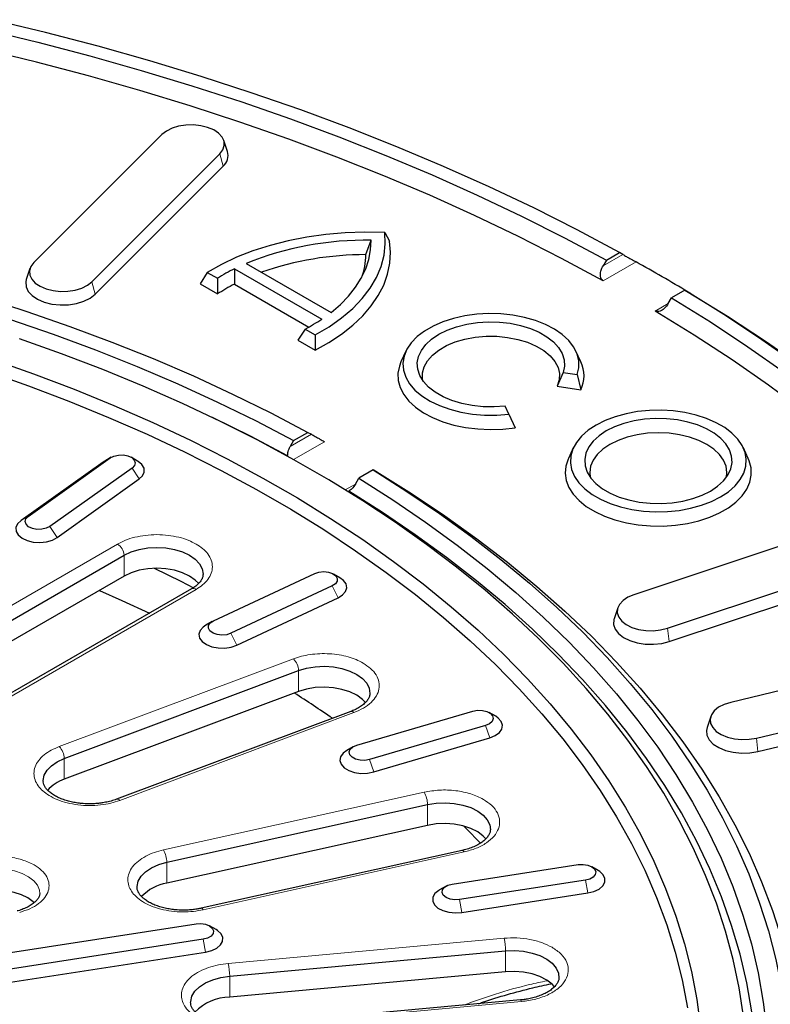
# Model space of a CAD drawing. Units: millimetres. Extents: x 0 to 420, y 0 to 297.
# Drawn here: x 349 to 381, y 189 to 231 of the extents above; entities that cross this region are included whole.
import ezdxf

# ---------------------------------------------------------------- set-up
doc = ezdxf.new("R2010")
doc.units = ezdxf.units.MM

msp = doc.modelspace()

# ---------------------------------------------------------------- linework, layer by layer
at = {"color": 7, "linetype": 'Continuous', "lineweight": 25}
for p, q in [((355.1272, 226.0487), (349.6272, 220.5493)), ((357.9446, 225.3183), (357.7867, 225.7907)), ((352.12, 219.7184), (357.62, 225.2178)), ((352.2592, 219.1821), (357.7592, 224.6815)), ((364.6996, 221.8397), (364.9013, 221.4662)), ((363.8956, 220.8856), (364.1132, 221.5012)), ((374.2239, 220.6505), (374.7883, 220.9764)), ((374.9326, 220.8931), (374.7883, 220.9764)), ((358.7517, 220.5097), (362.3958, 218.406)), ((374.2239, 220.6505), (374.0796, 220.4007)), ((349.4604, 220.2913), (349.3025, 219.8189)), ((357.0788, 220.119), (356.7772, 219.6248)), ((357.0788, 220.119), (357.5123, 219.8687)), ((358.2531, 220.2808), (358.2434, 219.6182)), ((358.2531, 220.2808), (361.9992, 218.1182)), ((356.7772, 219.6248), (357.5207, 219.1956)), ((357.5123, 219.8687), (357.5207, 219.1956)), ((358.2434, 219.6182), (361.4381, 217.7739)), ((377.5887, 219.3597), (377.0243, 219.0339)), ((377.5887, 219.3597), (377.733, 219.2764)), ((376.8801, 218.7841), (377.0243, 219.0339)), ((361.2854, 217.6905), (360.9682, 217.2055)), ((361.2854, 217.6905), (361.7189, 217.4403)), ((360.9682, 217.2055), (361.7116, 216.7763)), ((361.7189, 217.4403), (361.7116, 216.7763)), ((365.6109, 216.733), (365.3999, 216.2755)), ((373.1305, 216.2755), (372.9194, 216.733)), ((372.3734, 215.821), (372.1133, 215.2408)), ((372.3734, 215.821), (372.9683, 215.729)), ((372.9683, 215.729), (373.1289, 215.0837)), ((372.1133, 215.2408), (373.1289, 215.0837)), ((370.0313, 214.0335), (369.8719, 214.3769)), ((370.0313, 214.0335), (370.3004, 213.4509)), ((360.7866, 212.8934), (361.4045, 213.25)), ((360.7866, 212.8934), (360.6423, 212.6435)), ((372.8032, 212.581), (372.5921, 212.1235)), ((380.3227, 212.1235), (380.1117, 212.581)), ((352.6005, 211.9725), (349.0763, 209.4601)), ((349.3871, 209.6414), (352.9113, 212.1538)), ((352.6704, 212.0173), (352.6005, 211.9725)), ((352.9533, 212.1807), (352.6704, 212.0173)), ((354.0848, 212.0173), (353.8019, 212.1807)), ((353.8439, 211.7178), (350.3197, 209.2054)), ((364.2049, 211.6334), (363.5871, 211.2767)), ((350.6306, 208.7335), (354.1548, 211.2459)), ((363.4428, 211.0269), (363.5871, 211.2767)), ((384.936, 209.4486), (375.4097, 206.2736)), ((345.0209, 203.0737), (353.5062, 207.9721)), ((376.8489, 204.8345), (386.3752, 208.0096)), ((376.9293, 204.2642), (386.4556, 207.4393)), ((353.5062, 207.0747), (345.0209, 202.1762)), ((357.3401, 205.1526), (361.6922, 207.1871)), ((362.777, 206.9994), (362.4941, 207.1628)), ((356.3983, 206.5222), (347.913, 201.6237)), ((362.4473, 206.6487), (358.0953, 204.6143)), ((358.3471, 204.1082), (362.6991, 206.1427)), ((374.7162, 205.7114), (374.5583, 205.2391)), ((357.2934, 205.1283), (357.0105, 204.965)), ((389.7332, 204.0787), (379.5705, 201.6486)), ((350.9351, 199.2385), (360.9992, 203.0114)), ((380.672, 200.1134), (390.8347, 202.5435)), ((360.9992, 202.114), (350.9351, 198.341)), ((380.7336, 199.5377), (390.8962, 201.9678)), ((363.2404, 201.2575), (353.1763, 197.4845)), ((363.5027, 199.8074), (368.4924, 201.2751)), ((369.472, 201.048), (369.1891, 201.2113)), ((378.7081, 201.0384), (378.5502, 200.566)), ((369.0371, 200.6578), (364.0475, 199.1901)), ((364.2291, 198.6578), (369.2187, 200.1255)), ((363.3508, 199.7437), (363.0679, 199.5803)), ((355.3388, 194.7772), (366.5418, 197.2598)), ((366.5418, 196.3623), (355.3388, 193.8797)), ((368.0223, 195.2822), (356.8194, 192.7996)), ((367.6055, 193.8393), (373.0147, 194.676)), ((373.8772, 194.423), (373.5943, 194.5863)), ((373.3253, 194.0069), (367.9161, 193.1702)), ((367.3365, 193.7496), (367.0536, 193.5862)), ((368.0196, 192.6205), (373.4288, 193.4572)), ((345.0029, 190.343), (356.594, 192.136)), ((357.4565, 191.8829), (357.1736, 192.0463)), ((356.9046, 191.4668), (345.3135, 189.6739)), ((345.417, 189.1242), (357.0081, 190.9172)), ((358.0396, 189.8849), (369.8918, 190.9686)), ((369.8918, 190.0711), (358.0396, 188.9874)), ((370.5395, 188.8622), (358.6872, 187.7785))]:
    msp.add_line(p, q, dxfattribs=at)
at = {"color": 8, "linetype": 'Continuous', "lineweight": 18}
for p, q in [((357.62, 225.2178), (357.7592, 224.6815)), ((374.0796, 220.4007), (374.9326, 220.8931)), ((375.4986, 220.5731), (374.0856, 219.7574)), ((352.12, 219.7184), (352.2592, 219.1821)), ((376.3259, 218.4641), (376.88, 218.784)), ((360.6423, 212.6435), (361.5487, 213.1668)), ((362.1165, 212.8478), (360.7846, 212.079)), ((352.9113, 212.1538), (352.6005, 211.9725)), ((353.8439, 211.7178), (354.1548, 211.2459)), ((363.0074, 210.7755), (363.4427, 211.0268)), ((349.3871, 209.6414), (349.0763, 209.4601)), ((350.3197, 209.2054), (350.6306, 208.7335)), ((353.2235, 208.4505), (344.7383, 203.5521)), ((353.5062, 207.0747), (353.5062, 207.9721)), ((348.113, 201.6039), (356.5982, 206.5024)), ((362.4473, 206.6487), (362.6991, 206.1427)), ((376.8489, 204.8345), (376.9293, 204.2642)), ((358.0953, 204.6143), (358.3471, 204.1082)), ((360.7815, 203.5202), (350.7174, 199.7472)), ((360.9992, 202.114), (360.9992, 203.0114)), ((353.3167, 197.4366), (363.3808, 201.2095)), ((369.0371, 200.6578), (369.2187, 200.1255)), ((380.672, 200.1134), (380.7336, 199.5377)), ((350.9351, 198.341), (350.9351, 199.2385)), ((364.0475, 199.1901), (364.2291, 198.6578)), ((366.3985, 197.7904), (355.1956, 195.3079)), ((366.5418, 196.3623), (366.5418, 197.2598)), ((356.9059, 192.7357), (368.1089, 195.2183)), ((355.3388, 193.8797), (355.3388, 194.7772)), ((373.3253, 194.0069), (373.4288, 193.4572)), ((367.9161, 193.1702), (368.0196, 192.6205)), ((356.9046, 191.4668), (357.0081, 190.9172)), ((369.8293, 191.5117), (357.977, 190.428)), ((369.8918, 190.0711), (369.8918, 190.9686)), ((358.0396, 188.9874), (358.0396, 189.8849)), ((358.7236, 187.7068), (370.5759, 188.7905))]:
    msp.add_line(p, q, dxfattribs=at)
at = {"color": 7, "linetype": 'Continuous', "lineweight": 25, "flags": 128}
for points in [[(374.7883, 220.9764), (372.9694, 221.9494), (371.1019, 222.8912), (369.1874, 223.801), (367.2276, 224.678), (365.224, 225.5215), (363.1785, 226.3307), (361.0928, 227.105), (358.9687, 227.8437), (356.8081, 228.5462), (354.6126, 229.2117), (352.3844, 229.8399), (350.1252, 230.4301), (347.837, 230.9818)], [(347.5317, 230.5562), (349.7977, 230.01), (352.035, 229.4257), (354.2418, 228.8038), (356.416, 228.1449), (358.5559, 227.4495), (360.6595, 226.7181), (362.7252, 225.9516), (364.751, 225.1504), (366.7353, 224.3153), (368.6764, 223.447), (370.5727, 222.5463), (372.4223, 221.6138), (374.2239, 220.6505)], [(374.0856, 219.7574), (372.2936, 220.7243), (370.4531, 221.6602), (368.5656, 222.5644), (366.6328, 223.4361), (364.6563, 224.2746), (362.6379, 225.079), (360.5792, 225.8488), (358.4822, 226.5832), (356.3486, 227.2816), (354.1802, 227.9434), (351.9791, 228.568), (349.7469, 229.1549), (347.4858, 229.7036)], [(357.62, 225.2178), (357.7489, 225.3884), (357.8088, 225.5712), (357.7967, 225.7571), (357.7133, 225.9368), (357.5627, 226.1013), (357.3525, 226.2423), (357.0932, 226.3528), (356.7978, 226.4272), (356.4811, 226.4618), (356.1591, 226.4548), (355.8478, 226.4067), (355.5628, 226.3197), (355.3185, 226.1984), (355.1272, 226.0487)], [(322.8346, 223.3777), (324.9775, 223.2349), (327.111, 223.0515), (329.233, 222.8279), (331.3411, 222.5641), (333.4331, 222.2605), (335.5067, 221.9174), (337.5597, 221.5353), (339.5898, 221.1144), (341.5949, 220.6552), (343.5728, 220.1583), (345.5214, 219.6242), (347.4385, 219.0534), (349.3222, 218.4467), (351.1703, 217.8045), (352.9809, 217.1277), (354.7521, 216.4169), (356.4818, 215.6729), (358.1684, 214.8965), (359.8098, 214.0886), (361.4045, 213.25)], [(321.8038, 222.9259), (323.9673, 222.7997), (326.1222, 222.6318), (328.2662, 222.4222), (330.3969, 222.1712), (332.5117, 221.8791), (334.6084, 221.5462), (336.6845, 221.1729), (338.7378, 220.7596), (340.7659, 220.3068), (342.7666, 219.815), (344.7376, 219.2847), (346.6766, 218.7165), (348.5816, 218.1111), (350.4503, 217.4692), (352.2806, 216.7914), (354.0705, 216.0786), (355.8181, 215.3316), (357.5212, 214.5511), (359.178, 213.738), (360.7866, 212.8934)], [(364.6996, 221.8397), (363.8538, 221.8553), (363.0089, 221.827), (362.1719, 221.7551), (361.3494, 221.6399), (360.5482, 221.4826), (359.7747, 221.2844), (359.0352, 221.0468), (358.3357, 220.7719), (357.6818, 220.4617), (357.0788, 220.119)], [(361.7189, 217.4403), (362.3127, 217.7884), (362.8499, 218.1659), (363.3262, 218.5697), (363.7377, 218.9966), (364.0811, 219.4431), (364.3536, 219.9056), (364.553, 220.3804), (364.6778, 220.8636), (364.7267, 221.3514), (364.6996, 221.8397)], [(361.7116, 216.7763), (362.3032, 217.1067), (362.8437, 217.4652), (363.3292, 217.849), (363.7561, 218.2553), (364.1213, 218.6812), (364.4222, 219.1236), (364.6565, 219.5792), (364.8225, 220.0447), (364.919, 220.5166), (364.9454, 220.9916), (364.9013, 221.4662)], [(362.3958, 218.406), (362.7973, 218.7483), (363.1491, 219.1084), (363.4491, 219.4838), (363.6952, 219.8721), (363.8857, 220.2706), (364.0194, 220.6768), (364.0954, 221.0879), (364.1132, 221.5012)], [(349.6272, 220.5493), (349.4983, 220.3788), (349.4384, 220.196), (349.4504, 220.01), (349.5338, 219.8303), (349.6844, 219.6658), (349.8946, 219.5248), (350.154, 219.4143), (350.4494, 219.3399), (350.766, 219.3053), (351.0881, 219.3123), (351.3994, 219.3604), (351.6843, 219.4474), (351.9286, 219.5687), (352.12, 219.7184)], [(349.3025, 219.8189), (349.278, 219.713), (349.2914, 219.5063), (349.3842, 219.3065), (349.5516, 219.1236), (349.7853, 218.9668), (350.0736, 218.844), (350.402, 218.7613), (350.754, 218.7229), (351.112, 218.7306), (351.4581, 218.7841), (351.7749, 218.8808), (352.0465, 219.0157), (352.2592, 219.1821)], [(382.4816, 216.1264), (380.9056, 217.2316), (379.2742, 218.3097), (377.5887, 219.3597)], [(377.7389, 219.2798), (379.4238, 218.2406), (381.056, 217.1737), (382.634, 216.0799)], [(377.0243, 219.0339), (378.693, 217.9939), (380.3082, 216.9261), (381.8685, 215.8314)], [(372.9683, 215.729), (373.0386, 216.0281), (373.0368, 216.33), (372.9628, 216.6288), (372.8181, 216.9189), (372.6055, 217.1947), (372.329, 217.4509), (371.9939, 217.6827), (371.6067, 217.8855), (371.1746, 218.0556), (370.7061, 218.1897), (370.21, 218.2851), (369.6958, 218.3401), (369.1734, 218.3537), (368.6528, 218.3255), (368.1439, 218.2562), (367.6564, 218.1469), (367.1997, 217.9999), (366.7824, 217.818), (366.4127, 217.6045), (366.0975, 217.3636), (365.8428, 217.1), (365.6536, 216.8186), (365.5334, 216.5248), (365.4847, 216.2242), (365.5081, 215.9226), (365.6035, 215.6258), (365.7688, 215.3394), (366.001, 215.069), (366.2956, 214.8195), (366.647, 214.596), (367.0485, 214.4026), (367.4923, 214.2429), (367.9701, 214.1202), (368.4726, 214.0367), (368.9902, 213.994), (369.5132, 213.9929), (370.0313, 214.0335)], [(382.6983, 214.1617), (381.1883, 215.2775), (379.622, 216.3671), (378.0007, 217.4296), (376.3259, 218.4641)], [(369.8719, 214.3769), (369.4008, 214.3447), (368.9267, 214.3535), (368.4601, 214.4031), (368.0116, 214.4923), (367.5912, 214.6193), (367.2084, 214.781), (366.8717, 214.974), (366.5888, 215.1938), (366.3659, 215.4356), (366.2081, 215.6939), (366.1188, 215.9629), (366.1002, 216.2365), (366.1526, 216.5087), (366.2749, 216.7733), (366.4642, 217.0244), (366.7164, 217.2564), (367.0258, 217.464), (367.3854, 217.6426), (367.7872, 217.7882), (368.2222, 217.8975), (368.6806, 217.9681), (369.1521, 217.9983), (369.6262, 217.9876), (370.0921, 217.9361), (370.5395, 217.845), (370.9583, 217.7163), (371.3391, 217.553), (371.6733, 217.3586), (371.9536, 217.1376), (372.1734, 216.8949), (372.3281, 216.636), (372.414, 216.3667), (372.4292, 216.093), (372.3734, 215.821)], [(380.1142, 188.1598), (379.929, 189.3814), (379.6737, 190.5988), (379.3484, 191.8106), (378.9534, 193.0155), (378.4894, 194.2121), (377.9566, 195.3992), (377.3559, 196.5755), (376.6877, 197.7395), (375.9529, 198.8901), (375.1522, 200.0259), (374.2866, 201.1458), (373.357, 202.2484), (372.3645, 203.3326), (371.31, 204.3971), (370.1948, 205.4408), (369.0202, 206.4626), (367.7874, 207.4612), (366.4977, 208.4356), (365.1527, 209.3848), (363.7538, 210.3076), (362.3025, 211.203), (360.8004, 212.0701), (359.2493, 212.908), (357.6508, 213.7155), (356.0066, 214.492), (354.3187, 215.2365), (352.5888, 215.9482), (350.8189, 216.6263), (349.011, 217.2701)], [(366.339, 215.4721), (366.3278, 215.533), (366.3241, 215.8028), (366.3943, 216.0695), (366.5366, 216.3265), (366.7474, 216.5673), (367.0215, 216.7858), (367.352, 216.9766), (367.7305, 217.1348), (368.1476, 217.2565), (368.5928, 217.3387), (369.0548, 217.3792), (369.5221, 217.377), (369.983, 217.3323), (370.4259, 217.2461), (370.8395, 217.1206), (371.2137, 216.9589), (371.5389, 216.7651), (371.8069, 216.5441), (372.0111, 216.3014), (372.1463, 216.0432), (372.2092, 215.7758), (372.1981, 215.5061), (372.1133, 215.2408), (372.1133, 215.2408)], [(347.8259, 216.4003), (349.6125, 215.7695), (351.3612, 215.1042), (353.0699, 214.4052), (354.7368, 213.6732), (356.3599, 212.9092), (357.9374, 212.114), (359.4675, 211.2884), (360.9484, 210.4335), (362.3784, 209.5503), (363.756, 208.6396), (365.0794, 207.7026), (366.3473, 206.7403), (367.5582, 205.7539), (368.7107, 204.7444), (369.8034, 203.713), (370.8352, 202.6609), (371.8049, 201.5893), (372.7113, 200.4994), (373.5534, 199.3924), (374.3303, 198.2696), (375.041, 197.1324), (375.6848, 195.9819), (376.261, 194.8196), (376.7688, 193.6466), (377.2077, 192.4645), (377.5771, 191.2744), (377.8768, 190.0778), (378.1062, 188.8761), (378.2653, 187.6706)], [(365.3999, 216.2755), (365.3307, 216.0976), (365.2696, 215.7898), (365.2804, 215.4801), (365.3629, 215.174), (365.5157, 214.877), (365.7359, 214.5945), (366.0196, 214.3316), (366.3618, 214.0929), (366.7562, 213.8829), (367.1958, 213.7052), (367.6726, 213.5631), (368.1781, 213.4591), (368.7031, 213.3951), (369.2383, 213.3722), (369.7739, 213.3909), (370.3004, 213.4509)], [(347.623, 215.8747), (349.3981, 215.248), (351.1355, 214.587), (352.8332, 213.8924), (354.4893, 213.1652), (356.102, 212.4061), (357.6693, 211.616), (359.1895, 210.7958), (360.6608, 209.9464), (362.0816, 209.0688), (363.4503, 208.164), (364.7652, 207.2331), (366.0249, 206.277), (367.228, 205.2969), (368.373, 204.294), (369.4587, 203.2692), (370.4839, 202.2239), (371.4473, 201.1592), (372.3478, 200.0763), (373.1845, 198.9765), (373.9564, 197.861), (374.6625, 196.7311), (375.3022, 195.588), (375.8746, 194.4332), (376.3791, 193.2678), (376.8152, 192.0933), (377.1823, 190.9109), (377.48, 189.722), (377.708, 188.5281)], [(373.7834, 213.5629), (373.4442, 213.3383), (373.1612, 213.0892), (372.9395, 212.8201), (372.7833, 212.5361), (372.6957, 212.2425), (372.678, 211.9447), (372.7308, 211.6483), (372.853, 211.3588), (373.0424, 211.0816), (373.2953, 210.8219), (373.6072, 210.5845), (373.9722, 210.3738), (374.3834, 210.1938), (374.8333, 210.0478), (375.3135, 209.9385), (375.8149, 209.8679), (376.3283, 209.8374), (376.8442, 209.8476), (377.3528, 209.8982), (377.8447, 209.9884), (378.3109, 210.1163), (378.7424, 210.2798), (379.1315, 210.4756), (379.4707, 210.7001), (379.7537, 210.9493), (379.9754, 211.2184), (380.1315, 211.5024), (380.2192, 211.796), (380.2369, 212.0938), (380.1841, 212.3902), (380.0619, 212.6797), (379.8725, 212.9568), (379.6196, 213.2166), (379.3077, 213.454), (378.9427, 213.6647), (378.5315, 213.8447), (378.0816, 213.9907), (377.6014, 214.1), (377.1, 214.1706), (376.5866, 214.2011), (376.0707, 214.1909), (375.5621, 214.1403), (375.0701, 214.0501), (374.604, 213.9222), (374.1725, 213.7587), (373.7834, 213.5629)], [(360.5291, 212.2404), (358.9315, 213.082), (357.3023, 213.8844)], [(374.2181, 213.312), (373.9093, 213.1049), (373.6575, 212.8735), (373.4682, 212.6231), (373.3457, 212.3591), (373.2927, 212.0876), (373.3104, 211.8145), (373.3984, 211.5461), (373.5547, 211.2881), (373.7759, 211.0466), (374.057, 210.8267), (374.3917, 210.6335), (374.7725, 210.4712), (375.191, 210.3435), (375.6378, 210.2533), (376.1029, 210.2025), (376.5759, 210.1923), (377.0462, 210.2229), (377.5034, 210.2936), (377.9373, 210.4029), (378.338, 210.5482), (378.6968, 210.7265), (379.0056, 210.9336), (379.2574, 211.165), (379.4467, 211.4154), (379.5692, 211.6794), (379.6222, 211.9509), (379.6045, 212.2239), (379.5165, 212.4924), (379.3602, 212.7503), (379.139, 212.9919), (378.8579, 213.2118), (378.5232, 213.405), (378.1424, 213.5673), (377.7239, 213.6949), (377.2771, 213.7852), (376.812, 213.836), (376.339, 213.8462), (375.8687, 213.8156), (375.4115, 213.7449), (374.9776, 213.6356), (374.5768, 213.4902), (374.2181, 213.312)], [(361.4045, 213.25), (361.5247, 213.1806), (361.5487, 213.1668)], [(379.3836, 211.3201), (379.406, 211.5293), (379.3697, 211.7956), (379.2617, 212.0553), (379.0846, 212.3021), (378.8429, 212.5298), (378.5424, 212.7329), (378.1906, 212.9064), (377.7961, 213.046), (377.3686, 213.1482), (376.9187, 213.2105), (376.4574, 213.2315), (375.9962, 213.2105), (375.5463, 213.1482), (375.1188, 213.046), (374.7243, 212.9064), (374.3725, 212.7329)], [(374.3725, 212.7329), (374.072, 212.5298), (373.8302, 212.3021), (373.6532, 212.0553), (373.5452, 211.7956), (373.5089, 211.5293), (373.5312, 211.3201)], [(352.9113, 212.1538), (353.0686, 212.2327), (353.2631, 212.2758), (353.4715, 212.2779), (353.6685, 212.2387), (353.8304, 212.163), (353.9378, 212.0599), (353.9775, 211.9418), (353.9449, 211.823), (353.8439, 211.7178)], [(354.1548, 211.2459), (354.3006, 211.387), (354.3716, 211.5461), (354.3621, 211.7103), (354.2729, 211.8663), (354.1111, 212.0015), (354.0848, 212.0173)], [(372.5921, 212.1235), (372.5824, 212.1021), (372.4848, 211.7988), (372.458, 211.4907), (372.5026, 211.1833), (372.6178, 210.8821), (372.8015, 210.5925), (373.0504, 210.3195), (373.3601, 210.0681), (373.7251, 209.8429), (374.1389, 209.6477), (374.594, 209.4861), (375.0824, 209.3609), (375.5953, 209.2744), (376.1236, 209.2282), (376.6579, 209.2231), (377.1886, 209.2591), (377.7062, 209.3356), (378.2016, 209.4512), (378.6658, 209.604), (379.0906, 209.7911), (379.4685, 210.0092), (379.7926, 210.2545), (380.0572, 210.5225), (380.2575, 210.8084), (380.3901, 211.1072), (380.4524, 211.4136), (380.4435, 211.722), (380.3634, 212.027), (380.3227, 212.1235)], [(364.3492, 211.5501), (364.3251, 211.564), (364.2049, 211.6334)], [(364.2049, 211.6334), (365.6575, 210.7128), (367.057, 209.7652), (368.4018, 208.7916), (369.6906, 207.793), (370.9219, 206.7706), (372.0943, 205.7253), (373.2067, 204.6584), (374.2578, 203.571), (375.2465, 202.4643), (376.1717, 201.3394), (377.0324, 200.1976), (377.8278, 199.0401), (378.5569, 197.8681), (379.2189, 196.6829), (379.8132, 195.4859), (380.3391, 194.2782), (380.796, 193.0612), (381.1835, 191.8362), (381.501, 190.6045), (381.7484, 189.3675), (381.9253, 188.1264)], [(364.3568, 211.5545), (365.8447, 210.6231), (367.2784, 209.6637), (368.6563, 208.6775), (369.9769, 207.6655), (371.2387, 206.6288), (372.4404, 205.5686), (373.5807, 204.486), (374.6582, 203.3822), (375.6719, 202.2584), (376.6205, 201.1158), (377.5031, 199.9558), (378.3188, 198.7795), (379.0665, 197.5882), (379.7455, 196.3834), (380.355, 195.1662), (380.8945, 193.938), (381.3631, 192.7003), (381.7606, 191.4542), (382.0864, 190.2012), (382.3402, 188.9427), (382.5216, 187.68)], [(363.5871, 211.2767), (365.0502, 210.3481), (366.4586, 209.3916), (367.8106, 208.4084), (369.1047, 207.3996), (370.3395, 206.3663), (371.5135, 205.3096), (372.6255, 204.2309), (373.6742, 203.1312), (374.6584, 202.0118), (375.577, 200.874), (376.4289, 199.719), (377.2133, 198.5482), (377.9292, 197.3629), (378.5759, 196.1643), (379.1525, 194.9539), (379.6585, 193.7331), (380.0932, 192.5031), (380.4563, 191.2654), (380.7472, 190.0213), (380.9657, 188.7724), (381.1115, 187.5199)], [(380.4737, 188.3533), (380.2559, 189.5955), (379.9659, 190.8329), (379.604, 192.0639), (379.1706, 193.2871), (378.6662, 194.5013), (378.0914, 195.705), (377.4468, 196.8969), (376.7331, 198.0756), (375.9513, 199.2397), (375.1021, 200.3881), (374.1864, 201.5193), (373.2055, 202.6321), (372.1602, 203.7252), (371.052, 204.7974), (369.8818, 205.8475), (368.6513, 206.8743), (367.3616, 207.8767), (366.0142, 208.8534), (364.6108, 209.8035), (363.1528, 210.7257)], [(349.0763, 209.4601), (348.9305, 209.319), (348.8594, 209.1599), (348.8689, 208.9957), (348.9581, 208.8396), (349.1199, 208.7044), (349.3411, 208.601), (349.6038, 208.5378), (349.8867, 208.5198), (350.167, 208.5486), (350.4218, 208.6218), (350.6306, 208.7335)], [(350.3197, 209.2054), (350.1624, 209.1265), (349.9679, 209.0834), (349.7596, 209.0813), (349.5625, 209.1205), (349.4006, 209.1962), (349.2933, 209.2993), (349.2535, 209.4174), (349.2861, 209.5362), (349.3871, 209.6414)], [(353.5062, 207.9721), (353.8072, 208.1148), (354.1507, 208.2207), (354.5233, 208.286), (354.9109, 208.308), (355.2984, 208.286), (355.6711, 208.2207), (356.0145, 208.1148), (356.3156, 207.9721), (356.5626, 207.7984), (356.7462, 207.6001), (356.8592, 207.385), (356.8974, 207.1612), (356.8971, 207.142)], [(356.7106, 206.7493), (356.5626, 206.9009), (356.3156, 207.0747), (356.0145, 207.2173), (355.6711, 207.3233), (355.2984, 207.3885), (354.9109, 207.4106), (354.5233, 207.3885), (354.1507, 207.3233), (353.8072, 207.2173), (353.5062, 207.0747)], [(354.7996, 207.4088), (355.9372, 206.8503), (356.4804, 206.5735)], [(361.6922, 207.1871), (361.8744, 207.2454), (362.0802, 207.2642), (362.2848, 207.2413), (362.4634, 207.1793), (362.5945, 207.0858), (362.6624, 206.9721), (362.6587, 206.8518), (362.5841, 206.7395), (362.4473, 206.6487)], [(362.6991, 206.1427), (362.8925, 206.2632), (363.0193, 206.4103), (363.0692, 206.5721), (363.0381, 206.7354), (362.9286, 206.8871), (362.777, 206.9994)], [(352.4405, 206.4594), (353.4079, 206.0304), (354.5926, 205.4798)], [(375.4097, 206.2736), (375.1504, 206.1631), (374.9402, 206.0221), (374.7896, 205.8576), (374.7062, 205.6779), (374.6941, 205.4919), (374.754, 205.3091), (374.8829, 205.1386), (375.0743, 204.9889), (375.3186, 204.8675), (375.6035, 204.7806), (375.9148, 204.7325), (376.2369, 204.7255), (376.5535, 204.7601), (376.8489, 204.8345)], [(374.5583, 205.2391), (374.5472, 205.2018), (374.5338, 204.9951), (374.6004, 204.7918), (374.7437, 204.6023), (374.9564, 204.4359), (375.228, 204.3009), (375.5448, 204.2043), (375.8909, 204.1508), (376.2489, 204.143), (376.6009, 204.1815), (376.9293, 204.2642)], [(357.0105, 204.965), (356.895, 204.8849), (356.7682, 204.7378), (356.7183, 204.5761), (356.7494, 204.4127), (356.8589, 204.2611), (357.0381, 204.1334), (357.2722, 204.04), (357.5425, 203.9885), (357.827, 203.983), (358.1026, 204.024), (358.3471, 204.1082)], [(358.0953, 204.6143), (357.9131, 204.5559), (357.7073, 204.5371), (357.5027, 204.5601), (357.3241, 204.622), (357.193, 204.7155), (357.1251, 204.8293), (357.1288, 204.9495), (357.2034, 205.0618), (357.3401, 205.1526)], [(360.9992, 203.0114), (361.345, 203.1148), (361.7191, 203.1772), (362.1071, 203.1963), (362.4941, 203.1714), (362.8653, 203.1033), (363.2063, 202.9947), (363.5041, 202.8499), (363.7472, 202.6742), (363.9262, 202.4746), (364.0344, 202.2586), (364.0675, 202.0346), (364.0662, 202.0067)], [(363.8808, 201.6377), (363.7472, 201.7768), (363.5041, 201.9524), (363.2063, 202.0973), (362.8653, 202.2058), (362.4941, 202.2739), (362.1071, 202.2989), (361.7191, 202.2798), (361.345, 202.2173), (360.9992, 202.114)], [(379.5705, 201.6486), (379.2884, 201.5586), (379.0481, 201.4346), (378.8616, 201.2829), (378.7383, 201.111), (378.6843, 200.9276), (378.7024, 200.7418), (378.7916, 200.563), (378.9475, 200.4002), (379.1622, 200.2615), (379.4251, 200.1538), (379.7228, 200.0826), (380.0406, 200.0514), (380.3623, 200.0619), (380.672, 200.1134)], [(368.4924, 201.2751), (368.6916, 201.3102), (368.8997, 201.3039), (369.0915, 201.2569), (369.2439, 201.1749), (369.3385, 201.0677), (369.3639, 200.9483), (369.3171, 200.8311), (369.2036, 200.7302), (369.0371, 200.6578)], [(369.2187, 200.1255), (369.4514, 200.2201), (369.6284, 200.3488), (369.7354, 200.501), (369.7638, 200.6645), (369.7113, 200.826), (369.5821, 200.9724), (369.472, 201.048)], [(378.5502, 200.566), (378.5238, 200.4428), (378.5439, 200.2363), (378.6431, 200.0376), (378.8164, 199.8566), (379.0551, 199.7023), (379.3473, 199.5826), (379.6783, 199.5035), (380.0315, 199.4688), (380.3893, 199.4804), (380.7336, 199.5377)], [(364.0475, 199.1901), (363.8482, 199.155), (363.6401, 199.1613), (363.4483, 199.2083), (363.2959, 199.2903), (363.2013, 199.3975), (363.1759, 199.5169), (363.2228, 199.6341), (363.3363, 199.735), (363.5027, 199.8074)], [(363.0679, 199.5803), (362.9115, 199.4632), (362.8044, 199.3109), (362.776, 199.1474), (362.8286, 198.9859), (362.9578, 198.8395), (363.1532, 198.7201), (363.399, 198.6372), (363.6753, 198.5977), (363.9597, 198.6048), (364.2291, 198.6578)], [(350.0306, 198.2696), (350.0307, 198.2917), (350.074, 198.5151), (350.1919, 198.7294), (350.3799, 198.9262), (350.6309, 199.0981), (350.9351, 199.2385)], [(366.5418, 197.2598), (366.9173, 197.3194), (367.3057, 197.3355), (367.6921, 197.3077), (368.0617, 197.2368), (368.4002, 197.1257), (368.6947, 196.9785), (368.9338, 196.8011), (369.1083, 196.6001), (369.2115, 196.3834), (369.24, 196.1716)], [(369.0554, 195.7748), (368.9338, 195.9036), (368.6947, 196.0811), (368.4002, 196.2282), (368.0617, 196.3393), (367.6921, 196.4102), (367.3057, 196.4381), (366.9173, 196.4219), (366.5418, 196.3623)], [(368.1015, 196.3288), (368.2059, 196.2259), (368.8231, 195.5999)], [(354.0651, 193.673), (354.0649, 193.7366), (354.1132, 193.9597), (354.236, 194.173), (354.4285, 194.3684), (354.6833, 194.5384), (354.9907, 194.6764), (355.3388, 194.7772)], [(373.0147, 194.676), (373.2223, 194.6865), (373.4236, 194.6554), (373.5943, 194.5864), (373.7138, 194.4878), (373.7677, 194.3716), (373.7496, 194.2518), (373.6615, 194.1428), (373.5142, 194.0577), (373.3253, 194.0069)], [(373.4288, 193.4572), (373.6905, 193.5219), (373.91, 193.6265), (374.0695, 193.7626), (374.1562, 193.9191), (374.1629, 194.0834), (374.0893, 194.2421), (373.9411, 194.3824), (373.8772, 194.423)], [(367.9161, 193.1702), (367.7085, 193.1597), (367.5073, 193.1908), (367.3366, 193.2598), (367.217, 193.3583), (367.1631, 193.4745), (367.1813, 193.5944), (367.2693, 193.7034), (367.4167, 193.7885), (367.6055, 193.8393)], [(349.6354, 193.0321), (349.5928, 193.0754), (349.3729, 193.2439), (349.097, 193.3823), (348.7774, 193.4846), (348.4279, 193.5463), (348.0638, 193.5647), (347.7011, 193.539), (347.3555, 193.4703)], [(367.0536, 193.5862), (367.0209, 193.5664), (366.8613, 193.4303), (366.7747, 193.2738), (366.7679, 193.1096), (366.8416, 192.9509), (366.9897, 192.8106), (367.2003, 192.7), (367.4563, 192.6282), (367.737, 192.601), (368.0196, 192.6205)], [(356.594, 192.136), (356.8016, 192.1465), (357.0028, 192.1153), (357.1735, 192.0463), (357.2931, 191.9478), (357.347, 191.8316), (357.3288, 191.7118), (357.2408, 191.6027), (357.0934, 191.5177), (356.9046, 191.4668)], [(357.0081, 190.9172), (357.2697, 190.9819), (357.4892, 191.0865), (357.6488, 191.2226), (357.7354, 191.3791), (357.7422, 191.5433), (357.6685, 191.702), (357.5204, 191.8423), (357.4565, 191.8829)], [(369.8918, 190.9686), (370.2806, 190.9818), (370.6663, 190.951), (371.0343, 190.8773), (371.3702, 190.7637), (371.6613, 190.6143), (371.8964, 190.4351), (372.0663, 190.2328), (372.1646, 190.0153), (372.1878, 189.7939)], [(371.9981, 189.4291), (371.8964, 189.5376), (371.6613, 189.7169), (371.3702, 189.8662), (371.0343, 189.9799), (370.6663, 190.0535), (370.2806, 190.0843), (369.8918, 190.0711)], [(356.3639, 188.7393), (356.3653, 188.7972), (356.4187, 189.0199), (356.5463, 189.2323), (356.7432, 189.4263), (357.0019, 189.5943), (357.3124, 189.73), (357.6628, 189.8281), (358.0396, 189.8849)]]:
    msp.add_lwpolyline(points, dxfattribs=at)
at = {"color": 8, "linetype": 'Continuous', "lineweight": 18, "flags": 128}
for points in [[(368.1089, 195.2183), (368.0815, 195.2534), (368.0552, 195.2753), (368.0308, 195.283), (368.0223, 195.2822)], [(347.3393, 194.3879), (347.6925, 194.458), (348.0632, 194.4843), (348.4352, 194.4655), (348.7924, 194.4025), (349.119, 194.298), (349.4009, 194.1565), (349.6257, 193.9843), (349.7835, 193.7889), (349.8675, 193.5788), (349.8807, 193.4403)], [(356.8194, 192.7996), (356.8278, 192.8004), (356.8522, 192.7927), (356.8786, 192.7709), (356.9059, 192.7357)], [(370.5759, 188.7905), (370.5639, 188.828), (370.5524, 188.8521), (370.5418, 188.862), (370.5395, 188.8622)]]:
    msp.add_lwpolyline(points, dxfattribs=at)
at = {"color": 7, "linetype": 'Continuous', "lineweight": 25}
for centre, radius, start, end in [((357.3686, 225.1406), 0.6028, 310.38945, 17.14778), ((363.8482, 207.9413), 13.5625, 88.88038, 112.07281), ((363.8625, 207.4486), 13.437, 89.8587, 109.33587), ((360.91, 220.9431), 2.9862, 339.26071, 358.89637), ((336.4575, 150.3576), 80.3395, 59.080216, 60.925161), ((362.0191, 212.6378), 8.5203, 116.23095, 121.93392), ((361.917, 212.5066), 8.0044, 117.31975, 123.31461), ((357.5062, 224.8073), 8.058, 297.96979, 303.88896), ((371.8789, 215.6813), 1.3855, 334.44735, 25.39907), ((333.5421, 159.178), 50.8113, 55.32016, 57.53118), ((351.4583, 196.7744), 1.6517, 108.46748, 138.90819), ((355.6615, 191.9742), 1.9327, 99.61203, 136.65506), ((358.0909, 186.8344), 2.1536, 91.36573, 135.77254)]:
    msp.add_arc(centre, radius, start, end, dxfattribs=at)
at = {"color": 8, "linetype": 'Continuous', "lineweight": 18}
for centre, radius, start, end in [((352.8898, 207.9307), 0.6178, 3.84994, 57.3049), ((356.4821, 206.3488), 0.1925, 52.88828, 115.80126), ((360.2279, 202.9823), 0.7718, 2.16065, 44.17608), ((363.2711, 201.1179), 0.1429, 39.87525, 102.43179), ((350.1639, 199.2094), 0.7718, 2.16065, 44.17608), ((365.4197, 197.2415), 1.1223, 0.93269, 29.28255), ((353.2071, 197.345), 0.1429, 39.87525, 102.43179), ((354.2167, 194.7589), 1.1223, 0.93269, 29.28255), ((367.403, 190.9572), 2.4889, 0.262, 12.87366), ((355.5507, 189.8735), 2.4889, 0.262, 12.87366)]:
    msp.add_arc(centre, radius, start, end, dxfattribs=at)
at = {"color": 7, "linetype": 'Continuous', "lineweight": 25}
for points, knots in [([(374.9326, 220.8931), (374.9816, 220.8649), (375.0655, 220.8168), (375.2187, 220.7301), (375.3417, 220.6608), (375.4346, 220.6088), (375.4801, 220.5834), (375.4986, 220.5731)], [0, 0, 0, 0, 0.3423927, 0.5847797, 0.7627301, 0.9037901, 1, 1, 1, 1]), ([(374.0856, 219.7574), (374.0623, 219.7748), (374.0158, 219.8096), (373.9729, 219.9062), (373.9582, 220.0457), (373.9905, 220.2231), (374.0501, 220.3418), (374.0796, 220.4007)], [0, 0, 0, 0, 0.13930411, 0.27801727, 0.47050435, 0.73737078, 1, 1, 1, 1]), ([(377.7389, 219.2798), (377.7616, 219.2662), (377.8068, 219.239), (377.8467, 219.2142), (377.8572, 219.2063), (377.82, 219.2265), (377.7606, 219.2606), (377.733, 219.2764)], [0, 0, 0, 0, 0.1406425, 0.2805644, 0.4810497, 0.7595751, 1, 1, 1, 1]), ([(376.8801, 218.7841), (376.8318, 218.7129), (376.7502, 218.5924), (376.6018, 218.4815), (376.4833, 218.4366), (376.391, 218.4338), (376.3455, 218.455), (376.3259, 218.4641)], [0, 0, 0, 0, 0.3412703, 0.5773149, 0.7532376, 0.8939801, 1, 1, 1, 1]), ([(361.5487, 213.1668), (361.5979, 213.1386), (361.6821, 213.0904), (361.836, 213.0037), (361.9597, 212.9346), (362.0527, 212.883), (362.0982, 212.8579), (362.1165, 212.8478)], [0, 0, 0, 0, 0.3425516, 0.58584262, 0.76405978, 0.90514891, 1, 1, 1, 1]), ([(360.5291, 212.2404), (360.5331, 212.3054), (360.5416, 212.4444), (360.6074, 212.5744), (360.6423, 212.6435)], [0, 0, 0, 0, 0.46832, 1, 1, 1, 1]), ([(364.3568, 211.5545), (364.3794, 211.5408), (364.4244, 211.5134), (364.4639, 211.4883), (364.4737, 211.4803), (364.4359, 211.5004), (364.3764, 211.5345), (364.3492, 211.5501)], [0, 0, 0, 0, 0.14083781, 0.28093688, 0.48258075, 0.76275081, 1, 1, 1, 1]), ([(363.4428, 211.0269), (363.395, 210.9545), (363.3144, 210.8327), (363.1995, 210.7566), (363.1528, 210.7257)], [0, 0, 0, 0, 0.5938809, 1, 1, 1, 1]), ([(356.8916, 207.1377), (356.891, 207.1078), (356.8897, 207.0414), (356.8421, 206.9295), (356.7558, 206.8019), (356.6245, 206.675), (356.5023, 206.5801), (356.4139, 206.5335), (356.3951, 206.5235)], [0, 0, 0, 0, 0.1700173, 0.3773409, 0.5710979, 0.7608302, 0.9489987, 1, 1, 1, 1]), ([(364.0606, 202.012), (364.06, 201.9867), (364.0583, 201.9248), (364.0123, 201.8178), (363.9255, 201.6905), (363.7965, 201.5627), (363.627, 201.4409), (363.4404, 201.3369), (363.2992, 201.2825), (363.2382, 201.259)], [0, 0, 0, 0, 0.1147862, 0.280386, 0.4351495, 0.5866982, 0.7369979, 0.8862386, 1, 1, 1, 1]), ([(352.0171, 197.2877), (351.8973, 197.2909), (351.7287, 197.2953), (351.4862, 197.3245), (351.2857, 197.3589), (351.0606, 197.4144), (350.8439, 197.4862), (350.6417, 197.5738), (350.4626, 197.6739), (350.3117, 197.7829), (350.1925, 197.8965), (350.1054, 198.011), (350.0524, 198.1245), (350.0283, 198.2045), (350.0337, 198.2511), (350.0349, 198.2612)], [0, 0, 0, 0, 0.1087498, 0.1529781, 0.2256005, 0.2997889, 0.3779599, 0.4578581, 0.5386487, 0.6199273, 0.7019589, 0.7857208, 0.8738782, 0.9726039, 1, 1, 1, 1]), ([(353.1742, 197.486), (353.1569, 197.4788), (353.0672, 197.4415), (352.8886, 197.392), (352.6636, 197.3425), (352.445, 197.3106), (352.2348, 197.2913), (352.0881, 197.2889), (352.0171, 197.2877)], [0, 0, 0, 0, 0.0537393, 0.2790292, 0.4842704, 0.6442335, 0.827738, 1, 1, 1, 1]), ([(369.2345, 196.1667), (369.2339, 196.1364), (369.2326, 196.0697), (369.185, 195.9574), (369.0981, 195.83), (368.969, 195.7023), (368.8001, 195.5801), (368.5962, 195.4691), (368.3661, 195.3766), (368.1718, 195.315), (368.053, 195.2907), (368.021, 195.2841)], [0, 0, 0, 0, 0.11020025, 0.2430445, 0.36719584, 0.48876833, 0.60933877, 0.72905976, 0.84694925, 0.95872395, 1, 1, 1, 1]), ([(349.8789, 193.4347), (349.8793, 193.4307), (349.8839, 193.3896), (349.8617, 193.3177), (349.8024, 193.2017), (349.7032, 193.0852), (349.5639, 192.9695), (349.3875, 192.8611), (349.1806, 192.7688), (349.0196, 192.7101), (348.926, 192.6882), (348.9134, 192.6853)], [0, 0, 0, 0, 0.0184083, 0.1874631, 0.3261569, 0.4605973, 0.593607, 0.7253941, 0.8556602, 0.980648, 1, 1, 1, 1]), ([(356.0507, 192.7176), (355.9309, 192.7208), (355.7624, 192.7252), (355.5199, 192.7544), (355.3194, 192.7888), (355.0943, 192.8443), (354.8775, 192.9161), (354.6754, 193.0036), (354.4963, 193.1038), (354.3454, 193.2127), (354.2262, 193.3264), (354.1389, 193.4409), (354.0865, 193.5544), (354.0624, 193.6291), (354.0667, 193.6704), (354.0672, 193.6753)], [0, 0, 0, 0, 0.1103223, 0.1551901, 0.2288627, 0.3041239, 0.3834253, 0.4644787, 0.5464376, 0.6288915, 0.7121093, 0.7970823, 0.8865146, 0.9866679, 1, 1, 1, 1]), ([(356.818, 192.8015), (356.7717, 192.791), (356.6647, 192.7666), (356.4784, 192.7408), (356.2685, 192.7211), (356.1218, 192.7188), (356.0507, 192.7176)], [0, 0, 0, 0, 0.1913551, 0.4421714, 0.7298996, 1, 1, 1, 1]), ([(368.7315, 188.6969), (368.7895, 188.718), (369.2002, 188.8672), (369.9773, 189.0987), (370.9577, 189.3674), (371.5825, 189.499), (371.844, 189.5541)], [0, 0, 0, 0, 0.0568809, 0.4032677, 0.7502501, 1, 1, 1, 1]), ([(372.1822, 189.7989), (372.1815, 189.7733), (372.1799, 189.7113), (372.1337, 189.6041), (372.047, 189.4767), (371.9179, 189.3491), (371.749, 189.2268), (371.5449, 189.116), (371.3155, 189.0227), (371.0754, 188.9503), (370.8487, 188.9024), (370.6713, 188.8744), (370.5725, 188.8666), (370.539, 188.8639)], [0, 0, 0, 0, 0.07981637, 0.19401177, 0.30073457, 0.40524054, 0.50888513, 0.61179952, 0.71313952, 0.80922313, 0.89675622, 0.9649787, 1, 1, 1, 1]), ([(358.3503, 187.7632), (358.2305, 187.7664), (358.062, 187.7708), (357.8194, 187.8), (357.6189, 187.8344), (357.3939, 187.8899), (357.1771, 187.9617), (356.975, 188.0493), (356.7959, 188.1494), (356.645, 188.2584), (356.5258, 188.3721), (356.4386, 188.4865), (356.3857, 188.6), (356.3616, 188.6789), (356.3669, 188.7243), (356.3679, 188.7333)], [0, 0, 0, 0, 0.1090841, 0.1534483, 0.226294, 0.3007105, 0.3791218, 0.4592656, 0.5403045, 0.621833, 0.7041169, 0.7881361, 0.8765646, 0.9755938, 1, 1, 1, 1])]:
    msp.add_open_spline(points, degree=3, knots=knots, dxfattribs=at)
at = {"color": 8, "linetype": 'Continuous', "lineweight": 18}
for points, knots in [([(356.5982, 208.4505), (356.4899, 208.5068), (356.2666, 208.6227), (355.8582, 208.75), (355.4001, 208.8347), (354.9109, 208.8638), (354.4216, 208.8347), (353.9636, 208.75), (353.5552, 208.6227), (353.3319, 208.5068), (353.2235, 208.4505)], [0, 0, 0, 0, 0.11651603, 0.24001133, 0.36864081, 0.5, 0.63135919, 0.75998867, 0.88348397, 1, 1, 1, 1]), ([(356.5982, 206.5024), (356.6957, 206.5649), (356.8964, 206.6938), (357.117, 206.9296), (357.2638, 207.194), (357.314, 207.4765), (357.2638, 207.7589), (357.117, 208.0233), (356.8964, 208.2591), (356.6957, 208.388), (356.5982, 208.4505)], [0, 0, 0, 0, 0.116516, 0.2400113, 0.3686408, 0.5, 0.6313592, 0.7599887, 0.883484, 1, 1, 1, 1]), ([(363.7685, 203.3389), (363.6734, 203.3889), (363.479, 203.4911), (363.1311, 203.6089), (362.7451, 203.6955), (362.3318, 203.742), (361.9109, 203.7461), (361.5021, 203.7078), (361.1194, 203.6343), (360.8925, 203.5577), (360.7815, 203.5202)], [0, 0, 0, 0, 0.1186365, 0.2425643, 0.3702888, 0.5, 0.6297112, 0.7574357, 0.8813635, 1, 1, 1, 1]), ([(363.3808, 201.2095), (363.5213, 201.2699), (363.8059, 201.3921), (364.1323, 201.6397), (364.3604, 201.9195), (364.4734, 202.2197), (364.471, 202.5269), (364.3486, 202.828), (364.1185, 203.1093), (363.8842, 203.2631), (363.7685, 203.3389)], [0, 0, 0, 0, 0.1234397, 0.25, 0.3765603, 0.5, 0.6234397, 0.75, 0.8765603, 1, 1, 1, 1]), ([(350.7174, 199.7472), (350.5996, 199.6977), (350.3568, 199.5957), (350.0561, 199.3916), (349.8174, 199.1506), (349.6664, 198.8803), (349.6142, 198.5981), (349.6613, 198.3214), (349.7963, 198.0659), (350.0046, 197.8374), (350.2814, 197.6347), (350.6308, 197.4595), (351.0496, 197.3221), (351.5174, 197.2349), (352.0065, 197.2046), (352.485, 197.2325), (352.9303, 197.308), (353.1905, 197.3946), (353.3167, 197.4366)], [0, 0, 0, 0, 0.058258, 0.1200057, 0.1843204, 0.25, 0.3156796, 0.3799943, 0.441742, 0.5, 0.558258, 0.6200057, 0.6843204, 0.75, 0.8156796, 0.8799943, 0.941742, 1, 1, 1, 1]), ([(368.9411, 197.4785), (368.7694, 197.5626), (368.4188, 197.7344), (367.7562, 197.8691), (367.0559, 197.9016), (366.6146, 197.827), (366.3985, 197.7904)], [0, 0, 0, 0, 0.24474425, 0.5, 0.75525575, 1, 1, 1, 1]), ([(368.1089, 195.2183), (368.2857, 195.266), (368.6449, 195.3631), (369.087, 195.6011), (369.4177, 195.8902), (369.6111, 196.2151), (369.6633, 196.5573), (369.5649, 196.8991), (369.3288, 197.2203), (369.0689, 197.3933), (368.9411, 197.4785)], [0, 0, 0, 0, 0.1230469, 0.25, 0.3769531, 0.5, 0.6230469, 0.75, 0.8769531, 1, 1, 1, 1]), ([(355.1956, 195.3079), (355.0625, 195.2736), (354.7883, 195.203), (354.4207, 195.0394), (354.1003, 194.8323), (353.8553, 194.586), (353.7026, 194.3163), (353.649, 194.04), (353.689, 193.7738), (353.8105, 193.5254), (354.0082, 193.2938), (354.287, 193.0805), (354.6471, 192.8959), (355.0732, 192.7544), (355.5407, 192.6661), (356.0189, 192.6359), (356.4816, 192.6564), (356.7673, 192.7098), (356.9059, 192.7357)], [0, 0, 0, 0, 0.058258, 0.1200057, 0.1843204, 0.25, 0.3156796, 0.3799943, 0.441742, 0.5, 0.558258, 0.6200057, 0.6843204, 0.75, 0.8156796, 0.8799943, 0.941742, 1, 1, 1, 1]), ([(349.6403, 194.6608), (349.4732, 194.7419), (349.131, 194.908), (348.4795, 195.0294), (347.7954, 195.0439), (347.3754, 194.9554), (347.1704, 194.9122)], [0, 0, 0, 0, 0.2440776, 0.5, 0.7559224, 1, 1, 1, 1]), ([(349.0183, 192.6245), (349.1695, 192.6727), (349.4763, 192.7706), (349.8454, 192.9932), (350.116, 193.2564), (350.2674, 193.5472), (350.2974, 193.8503), (350.1991, 194.151), (349.9841, 194.4331), (349.7538, 194.5856), (349.6403, 194.6608)], [0, 0, 0, 0, 0.12318284, 0.25, 0.37681716, 0.5, 0.62318284, 0.75, 0.87681716, 1, 1, 1, 1]), ([(371.8899, 191.1252), (371.7504, 191.1956), (371.4675, 191.3384), (370.9462, 191.4722), (370.3881, 191.5409), (370.0138, 191.5213), (369.8293, 191.5117)], [0, 0, 0, 0, 0.2464979, 0.5, 0.7535021, 1, 1, 1, 1]), ([(370.5759, 188.7905), (370.785, 188.8195), (371.2115, 188.8785), (371.7724, 189.091), (372.2144, 189.3779), (372.4996, 189.7202), (372.6175, 190.094), (372.5519, 190.476), (372.3146, 190.8383), (372.0297, 191.0308), (371.8899, 191.1252)], [0, 0, 0, 0, 0.12260856, 0.25, 0.37739144, 0.5, 0.62260856, 0.75, 0.87739144, 1, 1, 1, 1]), ([(357.977, 190.428), (357.8345, 190.4105), (357.5409, 190.3743), (357.1224, 190.2584), (356.7344, 190.0943), (356.406, 189.8828), (356.1596, 189.6373), (356.0076, 189.3734), (355.9509, 189.1083), (355.9802, 188.8507), (356.0903, 188.6005), (356.2861, 188.3584), (356.5718, 188.1346), (356.9377, 187.945), (357.3632, 187.8025), (357.82, 187.7156), (358.2801, 187.6801), (358.5787, 187.6981), (358.7236, 187.7068)], [0, 0, 0, 0, 0.058258, 0.1200057, 0.1843204, 0.25, 0.3156796, 0.3799943, 0.441742, 0.5, 0.558258, 0.6200057, 0.6843204, 0.75, 0.8156796, 0.8799943, 0.941742, 1, 1, 1, 1]), ([(368.0799, 188.6373), (368.5379, 188.8001), (369.4776, 189.1339), (370.6817, 189.477), (371.4249, 189.6308), (371.6736, 189.6823)], [0, 0, 0, 0, 0.3874531, 0.7949432, 1, 1, 1, 1])]:
    msp.add_open_spline(points, degree=3, knots=knots, dxfattribs=at)

doc.saveas('drawing.dxf')
